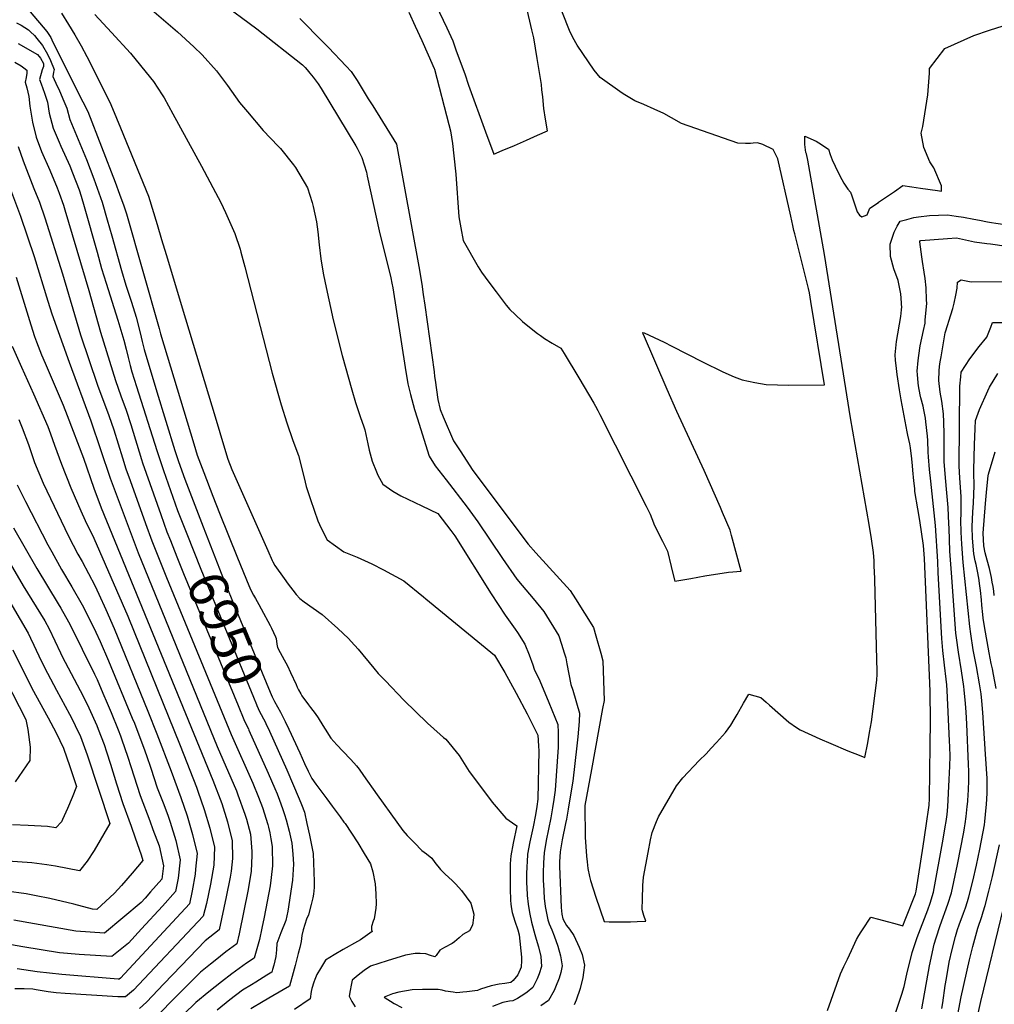
# Model space of a CAD drawing. Units: inches. Extents: x 2577972 to 2583341, y 1545172 to 1550584.
# Drawn here: x 2579358 to 2580087, y 1548003 to 1548739 of the extents above; entities that cross this region are included whole.
import ezdxf
from ezdxf.enums import TextEntityAlignment as Align

# ---------------------------------------------------------------- set-up
doc = ezdxf.new("R2010")
doc.units = ezdxf.units.IN
doc.header["$MEASUREMENT"] = 0
doc.layers.add('tile_2467_27_contour_10ft', color=80, linetype='Continuous')
doc.styles.add('Arial', font='arial.ttf')

msp = doc.modelspace()

# ---------------------------------------------------------------- linework, layer by layer
at = {"layer": 'tile_2467_27_contour_10ft'}
for points, elevation in [([(2579632.8, 1548826.06), (2579677.31, 1548732.56), (2579681.72, 1548722.78), (2579684.4, 1548715.46), (2579690.68, 1548698.22), (2579693.52, 1548689.81), (2579706.26, 1548654.93), (2579712.42, 1548638.23), (2579718.74, 1548640.88), (2579727.86, 1548644.77), (2579736.94, 1548648.68), (2579745.18, 1548652.33), (2579752.64, 1548655.66), (2579751.15, 1548664.45), (2579749.86, 1548672.4), (2579748.97, 1548681.08), (2579748.42, 1548686.15), (2579747.96, 1548690.14), (2579744.84, 1548709.74), (2579742.26, 1548725.1), (2579741.81, 1548727.21), (2579740.84, 1548731.21), (2579733.65, 1548762.56)], 6860), ([(2579648.83, 1548744.38), (2579653.68, 1548733.74), (2579658.52, 1548723.04), (2579663.35, 1548712.31), (2579667.89, 1548702.21), (2579668.04, 1548701.79), (2579678.78, 1548660.25), (2579680, 1548655.52), (2579681.57, 1548646.21), (2579682.56, 1548636.9), (2579683.98, 1548623.34), (2579686.22, 1548591.43), (2579687.71, 1548583), (2579689.55, 1548573.55), (2579700.78, 1548554.05), (2579703.2, 1548550.06), (2579708.59, 1548542.58), (2579714.13, 1548535.18), (2579721.62, 1548525.21), (2579724.51, 1548522.08), (2579728.28, 1548518.27), (2579733.93, 1548513.14), (2579741.61, 1548506.74), (2579745.03, 1548504.16), (2579747.26, 1548502.52), (2579750.37, 1548500.39), (2579755.98, 1548496.78), (2579762.44, 1548493.04), (2579764.93, 1548489.14), (2579776.03, 1548471.09), (2579787.29, 1548452), (2579788.5, 1548449.74), (2579790.21, 1548446.52), (2579791.78, 1548443.47), (2579826.2, 1548375.18), (2579829.18, 1548369.05), (2579830.42, 1548365.85), (2579832.5, 1548360.65), (2579838.45, 1548348.85), (2579842.25, 1548341.49), (2579845.07, 1548329.95), (2579845.82, 1548326.71), (2579847.81, 1548319.1), (2579859.77, 1548321.08), (2579870.27, 1548322.95), (2579887.84, 1548325.8), (2579897.42, 1548326.52), (2579890.17, 1548353.13), (2579889, 1548357.18), (2579883.43, 1548370.44), (2579881.9, 1548374.03), (2579869.78, 1548401.65), (2579849.23, 1548445.74), (2579841.98, 1548462.35), (2579824.23, 1548503.48), (2579824.13, 1548503.73), (2579823.73, 1548504.79), (2579824.72, 1548504.54), (2579839.7, 1548497.54), (2579845.54, 1548494.73), (2579868.35, 1548482.83), (2579883.51, 1548475.48), (2579892.15, 1548471.65), (2579897.95, 1548469.55), (2579907.62, 1548467.47), (2579916.03, 1548466.11), (2579932.87, 1548465.41), (2579959.73, 1548465.71), (2579949.43, 1548528.11), (2579948.29, 1548534.47), (2579947.66, 1548537.73), (2579937.36, 1548578.62), (2579936.68, 1548581.2), (2579935.85, 1548584.97), (2579934.37, 1548591.86), (2579924.61, 1548634.73), (2579922.56, 1548639.15), (2579921.19, 1548641.6), (2579913.52, 1548645.33), (2579909.56, 1548646.67), (2579906.32, 1548646.42), (2579904.22, 1548646.25), (2579900.57, 1548646.1), (2579894.9, 1548646.29), (2579852.8, 1548661.21), (2579845.16, 1548665.22), (2579839.44, 1548668.47), (2579832.36, 1548671.91), (2579824.57, 1548675.33), (2579817.81, 1548678.11), (2579810.38, 1548682.45), (2579808.41, 1548683.72), (2579791.95, 1548695.45), (2579787.47, 1548700.92), (2579774.83, 1548719.75), (2579771.37, 1548725.3), (2579768.9, 1548730.59), (2579752.22, 1548773.07)], 6870), ([(2579444.49, 1548756.73), (2579476.09, 1548729.6), (2579488.21, 1548718.47), (2579494.4, 1548712.5), (2579505.2, 1548700.39), (2579513.42, 1548689.39), (2579522.39, 1548676.88), (2579528.26, 1548669.81), (2579540.01, 1548655.79), (2579551.16, 1548644.26), (2579552.89, 1548642.43), (2579562.79, 1548630.17), (2579564.14, 1548628.19), (2579573.21, 1548613.07), (2579576.69, 1548602.09), (2579577.38, 1548599.17), (2579579.9, 1548587.59), (2579580.75, 1548580.14), (2579581.75, 1548570.47), (2579583.04, 1548559.88), (2579583.99, 1548553.76), (2579585.12, 1548547.98), (2579587.04, 1548538.41), (2579592.4, 1548514.26), (2579599.15, 1548487.79), (2579606.34, 1548462.07), (2579609.1, 1548452.49), (2579609.96, 1548449.52), (2579612.59, 1548442.19), (2579615.32, 1548434.43), (2579615.88, 1548432), (2579618.22, 1548421.57), (2579619.12, 1548416.92), (2579621.44, 1548408.76), (2579624.65, 1548400.79), (2579625.78, 1548398.18), (2579629.44, 1548391.41), (2579636.97, 1548386.26), (2579642.94, 1548382.68), (2579658.55, 1548375.21), (2579670.61, 1548369.5), (2579680.39, 1548356.95), (2579683.16, 1548352.97), (2579710.46, 1548309.63), (2579720.95, 1548293.66), (2579728.42, 1548283.03), (2579730.23, 1548280.7), (2579735.49, 1548271.88), (2579738.78, 1548263.98), (2579741.65, 1548256.57), (2579742.63, 1548253.25), (2579746.78, 1548244.52), (2579753.58, 1548228.19), (2579760.26, 1548211.81), (2579760.58, 1548205.93), (2579760.6, 1548201.41), (2579760.41, 1548194.85), (2579758.19, 1548162.66), (2579757.26, 1548155.68), (2579756.37, 1548149.56), (2579755.02, 1548142.04), (2579751.64, 1548125.12), (2579750.02, 1548115.82), (2579749.51, 1548108.35), (2579749.28, 1548100.9), (2579749.39, 1548094.76), (2579749.44, 1548092.5), (2579750.01, 1548081.94), (2579750.79, 1548075.87), (2579752.9, 1548065.85), (2579753.7, 1548062.82), (2579755.78, 1548058.48), (2579757.57, 1548053.92), (2579760.28, 1548046.21), (2579762.17, 1548038.86), (2579763.44, 1548031.5), (2579762.39, 1548026.55), (2579761.21, 1548022.28), (2579758.64, 1548015.45), (2579757.45, 1548013.01), (2579753.32, 1548005.65), (2579747.51, 1548001.64)], 6900), ([(2579507.71, 1548752.22), (2579535.28, 1548731.82), (2579569.47, 1548704.82), (2579571.29, 1548702.96), (2579572.95, 1548701.11), (2579575.01, 1548698.71), (2579577.45, 1548695.84), (2579581.04, 1548690.84), (2579583.25, 1548687.25), (2579609.36, 1548644.49), (2579610.33, 1548642.69), (2579613.79, 1548635.72), (2579617.14, 1548624.8), (2579617.86, 1548621.83), (2579626.79, 1548580.83), (2579635.52, 1548545.74), (2579636.27, 1548541.72), (2579636.85, 1548538.17), (2579646.14, 1548478.8), (2579648.1, 1548466.59), (2579650.11, 1548458.5), (2579653.13, 1548447.32), (2579655.05, 1548441.02), (2579664.04, 1548412.43), (2579668.63, 1548405.09), (2579676.75, 1548394.63), (2579692.6, 1548374.19), (2579700.46, 1548363.28), (2579718.96, 1548335.99), (2579729.62, 1548320.59), (2579733.71, 1548315.79), (2579741.74, 1548306.08), (2579749.74, 1548296.34), (2579761, 1548278.12), (2579763.08, 1548271.79), (2579765.09, 1548265.44), (2579766.24, 1548261.73), (2579766.97, 1548257.25), (2579770.03, 1548241.65), (2579771.52, 1548237.56), (2579776.55, 1548220.31), (2579776.25, 1548214.1), (2579775.33, 1548202.63), (2579774.58, 1548196.02), (2579771.38, 1548169.4), (2579770.3, 1548162.33), (2579768.04, 1548148.52), (2579766.63, 1548141.1), (2579765.97, 1548137.89), (2579763.45, 1548125.58), (2579762.12, 1548116.8), (2579761.59, 1548109.32), (2579761.52, 1548105.97), (2579762.8, 1548075.13), (2579763.29, 1548070.18), (2579763.96, 1548066.54), (2579765.49, 1548063.82), (2579766.85, 1548061.53), (2579768.95, 1548058.99), (2579772.14, 1548054.23), (2579776.13, 1548045.46), (2579778.38, 1548039.95), (2579780.09, 1548032.03), (2579779.53, 1548026.57), (2579779.03, 1548022.85), (2579776.99, 1548014.47), (2579774.07, 1548005.77), (2579772.43, 1548002.3)], 6890), ([(2579365.89, 1548744.52), (2579378.42, 1548729.8), (2579381.2, 1548725.32), (2579382.89, 1548721.96), (2579405.33, 1548677.33), (2579408.95, 1548670.1), (2579429.29, 1548617.14), (2579432.62, 1548608.34), (2579435.85, 1548599.65), (2579437.85, 1548593.59), (2579462.15, 1548507.81), (2579463.27, 1548503.84), (2579488.07, 1548421.56), (2579490.79, 1548413.13), (2579495.69, 1548400.31), (2579502.48, 1548382.64), (2579507.42, 1548369.86), (2579520.94, 1548336.38), (2579529.34, 1548315.78), (2579530.74, 1548312.33), (2579532.77, 1548308.5), (2579534.27, 1548306.1), (2579536.82, 1548301.45), (2579538.59, 1548298.23), (2579545.3, 1548285.91), (2579546.3, 1548283.78), (2579547.76, 1548280.58), (2579549.13, 1548277.43), (2579549.62, 1548276.16), (2579550.33, 1548271.91), (2579550.82, 1548269.45), (2579552.72, 1548265.56), (2579554.13, 1548262.92), (2579555.78, 1548260.11), (2579558.18, 1548255.62), (2579560.49, 1548250.76), (2579564.57, 1548241.64), (2579565.47, 1548239.69), (2579566.41, 1548237.76), (2579568.1, 1548234.79), (2579568.98, 1548233.37), (2579573.82, 1548226.6), (2579575.46, 1548224.45), (2579578.76, 1548220.01), (2579581.14, 1548216.8), (2579584.64, 1548211.21), (2579586.41, 1548208.29), (2579590.57, 1548201.76), (2579595.03, 1548196.71), (2579599.51, 1548191.81), (2579605.61, 1548185.71), (2579609.83, 1548180.99), (2579611.74, 1548178.44), (2579615.07, 1548173.76), (2579625.31, 1548159.19), (2579639.9, 1548138.78), (2579644.38, 1548132.52), (2579647.75, 1548128.91), (2579653.01, 1548123.35), (2579658.67, 1548117.72), (2579662.08, 1548115.11), (2579665.99, 1548111.96), (2579668.39, 1548108.64), (2579672.56, 1548103.36), (2579675.87, 1548100.19), (2579681.58, 1548094.91), (2579683.81, 1548092.75), (2579686.32, 1548090.1), (2579688.34, 1548087.8), (2579695.14, 1548078.29), (2579697.55, 1548070.02), (2579697.22, 1548067.24), (2579696.54, 1548061.91), (2579694.24, 1548057.63), (2579689.23, 1548054.92), (2579686.5, 1548052.51), (2579682.93, 1548049.33), (2579681.17, 1548048.17), (2579675.66, 1548045.13), (2579672.06, 1548043.19), (2579669.42, 1548039.1), (2579668.39, 1548038.18), (2579665.2, 1548039.13), (2579661.66, 1548040.47), (2579657.48, 1548040.67), (2579653.58, 1548040.7), (2579646.43, 1548039.35), (2579632.74, 1548035.17), (2579620.22, 1548031.29), (2579615.42, 1548028.01), (2579610.93, 1548024.46), (2579606.61, 1548020.71), (2579605.71, 1548016.91), (2579604.93, 1548013.01), (2579604.27, 1548008.8), (2579606.38, 1548004.74), (2579608.75, 1548000.71)], 6930), ([(2579389.21, 1548743.61), (2579394.37, 1548735.18), (2579399.16, 1548727.28), (2579404.06, 1548719.09), (2579408.13, 1548711.16), (2579424.1, 1548679.54), (2579426.1, 1548675.25), (2579430.33, 1548665.03), (2579433.25, 1548657.92), (2579454.25, 1548606.7), (2579460.66, 1548585.49), (2579464.03, 1548574.37), (2579467.39, 1548563.25), (2579481.84, 1548515.04), (2579501.53, 1548450), (2579505.56, 1548436.74), (2579509.6, 1548423.47), (2579513.65, 1548410.21), (2579516.54, 1548402.52), (2579543.38, 1548342), (2579546.77, 1548334.35), (2579547.24, 1548333.34), (2579548.62, 1548330.8), (2579555.62, 1548320.97), (2579558.62, 1548316.85), (2579562.08, 1548312.31), (2579564.68, 1548309.1), (2579567.31, 1548305.97), (2579570.72, 1548303.55), (2579584.11, 1548294.03), (2579595.83, 1548283.52), (2579603.72, 1548276.1), (2579605.77, 1548274), (2579611.13, 1548268.14), (2579622.75, 1548253.94), (2579626.08, 1548250.08), (2579631.44, 1548244.4), (2579645.1, 1548229.99), (2579662.97, 1548212.83), (2579672.3, 1548204.31), (2579674.71, 1548202.25), (2579676.62, 1548200.89), (2579686.51, 1548188.64), (2579693.98, 1548176.63), (2579709.16, 1548156.46), (2579711.12, 1548153.86), (2579721.33, 1548141.88), (2579726.48, 1548138.31), (2579729.54, 1548136.04), (2579726.91, 1548123.13), (2579725.06, 1548113.81), (2579724.66, 1548107.68), (2579724.63, 1548099.84), (2579724.65, 1548096.96), (2579724.71, 1548088.99), (2579724.89, 1548080.45), (2579725.25, 1548077.49), (2579725.7, 1548074.13), (2579726.13, 1548071.37), (2579728.11, 1548064.92), (2579730.27, 1548058.37), (2579731.46, 1548054.76), (2579733.12, 1548037.93), (2579733.22, 1548035.39), (2579732.84, 1548030.51), (2579730.36, 1548024.64), (2579727, 1548020.63), (2579725.02, 1548018.95), (2579720.63, 1548018.23), (2579716.33, 1548017.7), (2579710.34, 1548016.53), (2579702.42, 1548013.92), (2579700.18, 1548013.1), (2579692.16, 1548012.14), (2579689.2, 1548011.82), (2579684.75, 1548011.37), (2579682, 1548011.76), (2579676.42, 1548012.56), (2579673.77, 1548013.2), (2579670.94, 1548013.81), (2579663.7, 1548013.86), (2579659.19, 1548013.89), (2579651.33, 1548013.47), (2579641.5, 1548011.72), (2579636.71, 1548010.49), (2579630.47, 1548008.02), (2579637.98, 1548003.34), (2579643.54, 1548000.4)], 6920), ([(2579414.23, 1548742.64), (2579426.59, 1548728.99), (2579440.83, 1548713.65), (2579455.9, 1548695.16), (2579457.99, 1548692.4), (2579464.55, 1548682.52), (2579465.95, 1548680.28), (2579472.54, 1548668.42), (2579493.99, 1548629.13), (2579504.43, 1548609.55), (2579508.24, 1548602.11), (2579511.73, 1548594.64), (2579518.8, 1548578.93), (2579522.71, 1548567.13), (2579523.32, 1548565.02), (2579526.27, 1548553.97), (2579546.76, 1548474.5), (2579553.53, 1548450.92), (2579557.8, 1548437.47), (2579562.14, 1548424.04), (2579566.53, 1548412.95), (2579570.76, 1548396.16), (2579572.22, 1548389.69), (2579575.51, 1548379.99), (2579580.99, 1548364.14), (2579583.46, 1548358.72), (2579587.9, 1548349.97), (2579600.24, 1548340.84), (2579610.16, 1548337.02), (2579621.18, 1548332.02), (2579629.94, 1548327.41), (2579645.08, 1548319.15), (2579659.89, 1548307.21), (2579661.69, 1548305.76), (2579713.01, 1548263.67), (2579720.65, 1548250.76), (2579729.18, 1548235.34), (2579737.35, 1548219.73), (2579745.21, 1548203.96), (2579745.64, 1548200.18), (2579745.93, 1548195.32), (2579746.03, 1548192.32), (2579745.32, 1548156.09), (2579744.64, 1548150.61), (2579743.62, 1548144.28), (2579741.81, 1548135.34), (2579739.44, 1548124.14), (2579737.67, 1548114.83), (2579737.3, 1548109.18), (2579737.11, 1548105.68), (2579736.88, 1548099.9), (2579736.92, 1548093.06), (2579737.03, 1548090.34), (2579737.33, 1548083.92), (2579738.01, 1548077.56), (2579739, 1548071.3), (2579740.52, 1548064.16), (2579743.06, 1548054.85), (2579744.12, 1548051.32), (2579745.72, 1548045.74), (2579747.47, 1548038.39), (2579748.1, 1548031), (2579746.42, 1548025.56), (2579744.84, 1548021.75), (2579741.61, 1548015.34), (2579737.38, 1548011.8), (2579735.61, 1548010.56), (2579730.23, 1548007.13), (2579726.7, 1548005.38), (2579724.22, 1548005.07), (2579719.17, 1548004.09), (2579711.48, 1548001.16)], 6910), ([(2580000, 1548602.19), (2580011.88, 1548610.34), (2580018.21, 1548614.63), (2580024.83, 1548613.76), (2580031.42, 1548612.86), (2580044.06, 1548610.94), (2580047.15, 1548610.53), (2580047.11, 1548614.38), (2580041.25, 1548627.86), (2580038.43, 1548632.55), (2580033.81, 1548643.21), (2580031.77, 1548653.91), (2580033.01, 1548658.84), (2580036.91, 1548682.43), (2580038.01, 1548698.71), (2580038.01, 1548702.28), (2580049.45, 1548717.09), (2580071.16, 1548726.81), (2580082.95, 1548730.81), (2580097.81, 1548735.47), (2580116.8, 1548742.28)], 6880), ([(2579355.71, 1548736.23), (2579359.21, 1548734.55), (2579361.96, 1548732.92), (2579364.64, 1548731.12), (2579366.15, 1548729.67), (2579369.03, 1548726.76), (2579370.8, 1548724.62), (2579374.96, 1548719.43), (2579378.71, 1548712.96), (2579381.06, 1548708.28), (2579383.84, 1548701.53), (2579383.17, 1548699.58), (2579382.84, 1548696.23), (2579386.09, 1548688.92), (2579387.23, 1548686.66), (2579390.32, 1548679.6), (2579393.21, 1548672.61), (2579395.59, 1548664.01), (2579407.89, 1548634.08), (2579413.34, 1548619.81), (2579419.62, 1548602.4), (2579423.49, 1548589.11), (2579426.92, 1548577.11), (2579434.04, 1548551.24), (2579437.46, 1548540.13), (2579441.59, 1548527.66), (2579445.03, 1548516.39), (2579448.18, 1548504.66), (2579449.57, 1548498.23), (2579451.04, 1548492.16), (2579460.5, 1548460.64), (2579474.03, 1548416.79), (2579476.8, 1548408.47), (2579481.42, 1548395.21), (2579495.28, 1548359.49)], 6940), ([(2579567.49, 1548739.68), (2579584.96, 1548721.83), (2579588.85, 1548717.78), (2579602.02, 1548704.04), (2579605.91, 1548699.98), (2579610.17, 1548693.21), (2579618.61, 1548679.64), (2579621.88, 1548674.35), (2579639.59, 1548645.65), (2579656.49, 1548554.3), (2579658.5, 1548540.92), (2579659.63, 1548533.2), (2579660.75, 1548525.4), (2579667.85, 1548475.35), (2579668.2, 1548471.97), (2579668.48, 1548469.15), (2579670.6, 1548454.68), (2579672.3, 1548447.42), (2579674.46, 1548441.95), (2579682.26, 1548423.9), (2579687.21, 1548416.32), (2579696.78, 1548401.7), (2579737.99, 1548346.58), (2579743.91, 1548340.12), (2579769.39, 1548312.09), (2579773.45, 1548305.7), (2579786.93, 1548284.46), (2579788.72, 1548278.06), (2579792.3, 1548265.26), (2579793.9, 1548259.47), (2579794.84, 1548229.85), (2579793.68, 1548223.81), (2579785.35, 1548178.14), (2579780.48, 1548151.42), (2579780.8, 1548127.51), (2579780.93, 1548124.1), (2579781.66, 1548113.49), (2579782.08, 1548109.11), (2579782.63, 1548104.13), (2579783.93, 1548098.14), (2579784.78, 1548095.22), (2579788.56, 1548082.74), (2579794.84, 1548064.56), (2579798.6, 1548064.45), (2579814.47, 1548064.35), (2579819.62, 1548064.56), (2579825.93, 1548064.87), (2579824.65, 1548069.12), (2579823.61, 1548072.62), (2579823.38, 1548073.94), (2579823.57, 1548081.33), (2579823.91, 1548091.61), (2579824.3, 1548097.77), (2579827.77, 1548116.23), (2579829.57, 1548125.53), (2579830.81, 1548131.14), (2579834.12, 1548139.34), (2579835.63, 1548142.87), (2579849.02, 1548166.13), (2579853.79, 1548171.93), (2579866.04, 1548185.06), (2579871.13, 1548189.97), (2579874.96, 1548194.19), (2579878.78, 1548198.46), (2579885.53, 1548206), (2579889.61, 1548211.34), (2579892.15, 1548215.48), (2579894.41, 1548219.4), (2579899.1, 1548227.84), (2579903.14, 1548234.53), (2579911.99, 1548232.01), (2579916.05, 1548228.54), (2579918.47, 1548226.2), (2579932.83, 1548213.55), (2579938.63, 1548209.64), (2579941.3, 1548207.86), (2579956.05, 1548201.14), (2579964.34, 1548197.59), (2579977.07, 1548192.29), (2579985.43, 1548188.9), (2579989.81, 1548187.27), (2579991.96, 1548198.22), (2579993.36, 1548206), (2579994.67, 1548213.83), (2579998.82, 1548244.9), (2579998.9, 1548249.52), (2579998.91, 1548252.04), (2579998.84, 1548260.26), (2579997.2, 1548320.23), (2579996.99, 1548326.52), (2579996.85, 1548329.65), (2579996.63, 1548334.26), (2579996.32, 1548340.32), (2579994.67, 1548350.6), (2579992.88, 1548361.34), (2579979.11, 1548441.11), (2579959.7, 1548563.2), (2579947.13, 1548633.77), (2579946.26, 1548638.42), (2579945.58, 1548639.47), (2579945.01, 1548645.43), (2579945.01, 1548651.61), (2579953.43, 1548647.79), (2579955.46, 1548646.7), (2579962.69, 1548641.81), (2579963.91, 1548637.9), (2579965.44, 1548633.92), (2579967.54, 1548629.31), (2579971.1, 1548622), (2579973.95, 1548616.37), (2579977.14, 1548611.94), (2579979.04, 1548609.65), (2579980.12, 1548606.99), (2579982.15, 1548601.06), (2579983.94, 1548595.05), (2579985.77, 1548592.5), (2579987.49, 1548591.3), (2579991.61, 1548592.92), (2579993.61, 1548597.71), (2579999.88, 1548602.11), (2580000, 1548602.19)], 6880), ([(2579356.95, 1548720.94), (2579371.25, 1548712.74), (2579373.57, 1548709.88), (2579375.72, 1548705.95), (2579375.72, 1548703.77), (2579374.79, 1548701.1), (2579372.69, 1548694.1), (2579374.11, 1548690.66), (2579376.58, 1548683.8), (2579378.75, 1548677.03), (2579380.16, 1548668.78), (2579383.09, 1548657.53), (2579387.44, 1548647.05), (2579388.75, 1548644.26), (2579395.48, 1548629.41), (2579397.54, 1548624.34), (2579402.36, 1548611.48), (2579403.98, 1548606.89), (2579406.25, 1548598.94), (2579415.93, 1548564.97), (2579419.23, 1548552.82), (2579422.59, 1548541.71), (2579431.49, 1548514.05), (2579435.93, 1548499.05), (2579437.57, 1548492.37), (2579439, 1548486.26), (2579440.5, 1548480.22), (2579441.92, 1548475.53), (2579445.24, 1548464.58), (2579460.4, 1548416.77), (2579465.47, 1548401.65), (2579476.08, 1548371.73), (2579482.89, 1548354.38)], 6950), ([(2579354.45, 1548706.96), (2579359.03, 1548704.15), (2579361.16, 1548702.64), (2579363.25, 1548700.89), (2579363.38, 1548698.7), (2579362.9, 1548695.49), (2579362.05, 1548691.87), (2579363.32, 1548687.85), (2579364.89, 1548681.26), (2579365.62, 1548674.01), (2579367.48, 1548662.21), (2579370.22, 1548650.86), (2579374.33, 1548640.26), (2579380.47, 1548626.3), (2579385.99, 1548613), (2579387.45, 1548609.08), (2579390.74, 1548599.94), (2579391.79, 1548596.65), (2579394.56, 1548587.32), (2579409.62, 1548536.18), (2579418.49, 1548505.23), (2579429.64, 1548468.88), (2579433.51, 1548457.52), (2579437.54, 1548446.83), (2579441.15, 1548435.98), (2579449.01, 1548409.92), (2579449.85, 1548407.4), (2579463.42, 1548368.83), (2579468.12, 1548355.87), (2579470.69, 1548349.35)], 6960), ([(2579356.84, 1548643.93), (2579360.57, 1548633.13), (2579368.69, 1548612.47), (2579372.7, 1548602.37), (2579376.73, 1548590.61), (2579390.01, 1548548.82), (2579403.58, 1548503.17), (2579416.21, 1548465.61), (2579424.72, 1548442.88), (2579428.37, 1548432.04), (2579434.76, 1548411.29), (2579437.43, 1548402.95), (2579440.53, 1548394.17), (2579452.1, 1548362.02), (2579456.83, 1548349.07), (2579467.79, 1548321.71), (2579516.1, 1548204.32), (2579532.22, 1548168.05), (2579536.5, 1548157.55), (2579539.51, 1548149.83), (2579543.41, 1548137.23), (2579544.04, 1548135.13), (2579545.08, 1548130.78), (2579545.77, 1548126.49), (2579546.63, 1548120.61), (2579546.91, 1548106.24), (2579546.05, 1548097.61), (2579545.13, 1548091.34), (2579540.78, 1548067.9), (2579539.11, 1548059.58), (2579537.21, 1548051.19), (2579533.4, 1548037.27), (2579527.53, 1548033.52), (2579516.57, 1548025.37), (2579508.75, 1548019.51), (2579499.29, 1548011.93), (2579489.78, 1548003.97), (2579471.79, 1547986.66)], 6970), ([(2579349.54, 1548615.68), (2579358.54, 1548591.88), (2579368.77, 1548561.66), (2579379.06, 1548528.22), (2579382.14, 1548518.77), (2579395.06, 1548482.58), (2579411.28, 1548438.74), (2579425.66, 1548395.87), (2579446.5, 1548340.19), (2579505.6, 1548195.53), (2579520.02, 1548162.2), (2579521.19, 1548159.31), (2579526.39, 1548144.84), (2579527.54, 1548141.09), (2579530.51, 1548129.95), (2579531.6, 1548116.81), (2579531.59, 1548113.96), (2579531.02, 1548102.22), (2579528.75, 1548088.61), (2579522.14, 1548055.29), (2579520.32, 1548047.87), (2579512.09, 1548041.85), (2579504.04, 1548035.52), (2579500.53, 1548032.67), (2579493.17, 1548026.68), (2579475.2, 1548008.74), (2579460.33, 1547993.61)], 6980), ([(2580000, 1548066.32), (2580006.39, 1548064.52), (2580012.1, 1548062.99), (2580018.1, 1548061.42), (2580019.81, 1548065.78), (2580027.51, 1548085.38), (2580028.1, 1548087.19), (2580033.24, 1548120.8), (2580035.55, 1548136.19), (2580037.82, 1548151.57), (2580038.11, 1548156.49), (2580038.67, 1548196.43), (2580038.73, 1548214.12), (2580038.49, 1548236.68), (2580034.45, 1548335.85), (2580033.71, 1548345.77), (2580030.77, 1548364.23), (2580029.26, 1548373.04), (2580027.25, 1548386.06), (2580027.01, 1548388.17), (2580026.35, 1548394.05), (2580025.72, 1548401.86), (2580025.48, 1548405.32), (2580024.96, 1548410.48), (2580023.98, 1548418.59), (2580023.33, 1548421.69), (2580021.88, 1548428.01), (2580021.35, 1548430.68), (2580016.85, 1548454.42), (2580015.67, 1548462.05), (2580014.01, 1548473.6), (2580013.41, 1548477.91), (2580012.76, 1548484.25), (2580012.42, 1548488.25), (2580013.45, 1548498.04), (2580016.58, 1548516.82), (2580017.24, 1548521.69), (2580017.31, 1548524.02), (2580017.28, 1548525.72), (2580017.24, 1548527.11), (2580016.65, 1548533.87), (2580014.58, 1548543.69), (2580011.43, 1548552.42), (2580008.92, 1548561.75), (2580008.67, 1548570.95), (2580010.82, 1548577.59), (2580011.77, 1548579.76), (2580013.92, 1548584.32), (2580016.16, 1548588.07), (2580021.05, 1548589.42), (2580026.47, 1548590.72), (2580029.76, 1548591.33), (2580038.19, 1548592.42), (2580051.63, 1548592.91), (2580058.09, 1548591.85), (2580063.45, 1548590.96), (2580071.33, 1548589.58), (2580075.36, 1548588.77), (2580081.34, 1548587.65)], 6890), ([(2580081.34, 1548587.65), (2580084.37, 1548587.08), (2580087.79, 1548586.59), (2580096.28, 1548585.37), (2580101.73, 1548584.62), (2580108.06, 1548584.01), (2580131.35, 1548581.85), (2580175.29, 1548578.41), (2580234.37, 1548575.72)], 6890), ([(2580009.91, 1547987.8), (2580017.42, 1548010.31), (2580019.24, 1548015.93), (2580021.17, 1548025.15), (2580025.02, 1548041.51), (2580026.51, 1548045.84), (2580028.91, 1548052.74), (2580036.78, 1548073.45), (2580038.47, 1548078.21), (2580041.19, 1548086.63), (2580048.41, 1548126.08), (2580049.92, 1548135.37), (2580050.53, 1548139.46), (2580051.31, 1548144.6), (2580051.78, 1548150.32), (2580052.88, 1548170.64), (2580053.33, 1548180.67), (2580053.42, 1548188.11), (2580053.26, 1548195.23), (2580053.08, 1548199.69), (2580051.3, 1548237.23), (2580050.99, 1548241.62), (2580050.66, 1548245.85), (2580049.3, 1548256.12), (2580047.97, 1548267.11), (2580047.35, 1548276.03), (2580044.58, 1548325.25), (2580044.28, 1548333.69), (2580042.6, 1548360.66), (2580039.21, 1548393.74), (2580038.13, 1548402.51), (2580037.32, 1548411.88), (2580037.14, 1548415.52), (2580036.73, 1548424.06), (2580036.59, 1548427.4), (2580035.43, 1548438.09), (2580035.09, 1548440.94), (2580033.95, 1548446.95), (2580033.34, 1548449.8), (2580031.72, 1548456.03), (2580031.22, 1548458.3), (2580029.91, 1548464.99), (2580029.64, 1548467.33), (2580029.08, 1548473.54), (2580028.96, 1548476.04), (2580029.52, 1548483.83), (2580030.05, 1548487.76), (2580031.22, 1548494.87), (2580033.73, 1548506.35), (2580034.75, 1548511.78), (2580034.98, 1548514.36), (2580036, 1548526.65), (2580035.93, 1548529.24), (2580035.64, 1548538.32), (2580034.76, 1548545.17), (2580034.14, 1548549.87), (2580032.84, 1548557.97), (2580032.24, 1548561.37), (2580030.78, 1548572.66), (2580030.77, 1548572.94), (2580030.99, 1548573.45), (2580031.66, 1548573.6), (2580051.43, 1548575.17), (2580058.23, 1548575.53), (2580071.67, 1548572.73), (2580080.88, 1548571.44)], 6900), ([(2580080.88, 1548571.44), (2580083.62, 1548571.06), (2580095.6, 1548569.42), (2580107.62, 1548567.82), (2580111.72, 1548567.3), (2580119.44, 1548566.64), (2580159.78, 1548565.51), (2580192.59, 1548564.94), (2580200.29, 1548564.56), (2580233.97, 1548561.43)], 6900), ([(2579355.41, 1548546.12), (2579366.26, 1548510.72), (2579369.1, 1548501.91), (2579370.51, 1548497.84), (2579374.41, 1548488.16), (2579376.96, 1548482.07), (2579390.44, 1548450.63), (2579393.52, 1548442.83), (2579405.58, 1548410.83), (2579413.34, 1548388.45), (2579419.03, 1548373.71), (2579502.39, 1548170.14), (2579509.05, 1548152.89), (2579513.36, 1548139.13), (2579516.94, 1548125.01), (2579517.13, 1548111.77), (2579515.98, 1548102.24), (2579515.38, 1548097.83), (2579512.33, 1548083.06), (2579507.24, 1548058.48), (2579496.66, 1548050.05), (2579478.59, 1548031.48), (2579465.87, 1548018.12), (2579452.69, 1548004.42), (2579447.56, 1547999.66)], 6990), ([(2580032.35, 1547999.37), (2580038.04, 1548031.35), (2580041.57, 1548047.59), (2580042.96, 1548052.3), (2580046.03, 1548061.55), (2580051.82, 1548077.64), (2580054.45, 1548086.07), (2580059.1, 1548107.16), (2580063.79, 1548131.44), (2580064.31, 1548134.55), (2580064.79, 1548137.63), (2580065.47, 1548143.2), (2580066.33, 1548150.62), (2580066.65, 1548154.34), (2580067.08, 1548159.79), (2580067.18, 1548162.16), (2580067.41, 1548170.69), (2580067.42, 1548177.02), (2580067.35, 1548181.89), (2580065.95, 1548212.39), (2580065.46, 1548221.1), (2580064.97, 1548227.6), (2580063.95, 1548237.78), (2580063.69, 1548240.33), (2580061.98, 1548251.86), (2580059.66, 1548265.81), (2580058.21, 1548276.7), (2580057.89, 1548280.21), (2580054.45, 1548325.24), (2580053.36, 1548341.51), (2580052.68, 1548358.68), (2580052.54, 1548361.93), (2580051.97, 1548374.13), (2580050.83, 1548387.77), (2580049.69, 1548399.2), (2580049.04, 1548408.53), (2580049.01, 1548412.84), (2580048.96, 1548429.22), (2580048.8, 1548437.74), (2580048.67, 1548444.17), (2580047.42, 1548453.55), (2580046.07, 1548460.36), (2580045.01, 1548469.1), (2580045.3, 1548476.11), (2580045.69, 1548479.5), (2580046.11, 1548482.98), (2580046.72, 1548486.79), (2580049.69, 1548504.71), (2580051.73, 1548510.78), (2580052.67, 1548513.41), (2580055.42, 1548522.69), (2580056.52, 1548526.68), (2580057.81, 1548532.83), (2580058.88, 1548538.06), (2580059.03, 1548542.47), (2580061.86, 1548544.29), (2580069.31, 1548542.77), (2580107.86, 1548542.9)], 6910), ([(2580047.38, 1547999.49), (2580048.04, 1548003.85), (2580049.93, 1548016.87), (2580050.82, 1548022.04), (2580052.92, 1548034.15), (2580055.03, 1548043.65), (2580057.52, 1548053.45), (2580059.13, 1548058.63), (2580060.31, 1548062.08), (2580063.55, 1548070.88), (2580064.98, 1548074.81), (2580066.47, 1548079.56), (2580067.53, 1548083.1), (2580070.42, 1548094.87), (2580073.18, 1548106.71), (2580075.79, 1548118.63), (2580079.18, 1548136.8), (2580079.52, 1548139.33), (2580080.55, 1548149.71), (2580080.7, 1548152.1), (2580081.11, 1548160.45), (2580081.27, 1548167.07), (2580081.3, 1548171.45), (2580080.07, 1548189.66), (2580077.9, 1548220.81), (2580077.14, 1548229.54), (2580076.64, 1548234.83), (2580075.54, 1548242.24), (2580073.13, 1548255.25), (2580070.83, 1548267.59), (2580068.93, 1548279.58), (2580068.22, 1548285.08), (2580063.27, 1548332.88), (2580062.26, 1548346.54), (2580061.8, 1548355.64), (2580061.4, 1548364.71), (2580061.65, 1548369.4), (2580061.71, 1548382.28), (2580060.7, 1548396.05), (2580060.27, 1548405.33), (2580060.85, 1548464.68), (2580061.4, 1548471.62), (2580061.86, 1548475.26), (2580064.92, 1548480.11), (2580068.32, 1548485.3), (2580075.2, 1548494.31), (2580080.99, 1548501.49), (2580083.91, 1548508.83), (2580085.27, 1548512.33), (2580095.66, 1548512.45)], 6920), ([(2579352.49, 1548494.61), (2579359.28, 1548478.9), (2579368.25, 1548459.06), (2579379.08, 1548434.49), (2579381.07, 1548429.06), (2579383.92, 1548420.59), (2579389.38, 1548406.39), (2579396.25, 1548388.71), (2579403.66, 1548371.57), (2579406.97, 1548364.43), (2579413.36, 1548351.12), (2579438.96, 1548292.89), (2579477.84, 1548196.05), (2579490.05, 1548165.01), (2579491.23, 1548161.91), (2579495.93, 1548148.2), (2579500.12, 1548134.31), (2579503.66, 1548120.17), (2579503.43, 1548113.41), (2579503.05, 1548106.64), (2579500.72, 1548092.49), (2579497.73, 1548078.1), (2579495.16, 1548068.57), (2579443.17, 1548013.29), (2579437.02, 1548008.27), (2579431.36, 1548008.2), (2579392.07, 1548010.85), (2579385.35, 1548011.33), (2579379.36, 1548012.12), (2579370.29, 1548013.63), (2579367.72, 1548014.08), (2579361.29, 1548014.29), (2579358.12, 1548014.33), (2579354.33, 1548014.39)], 7000), ([(2580087.83, 1548238.85), (2580086.02, 1548249.18), (2580085.09, 1548253.45), (2580084.18, 1548257.48), (2580082.6, 1548265.32), (2580079.17, 1548285.11), (2580078.2, 1548291.43), (2580077.88, 1548294.11), (2580077.16, 1548301.17), (2580076.86, 1548305.13), (2580076.25, 1548312.01), (2580075.81, 1548315.54), (2580075.08, 1548321.25), (2580073.98, 1548326.5), (2580072.95, 1548331.36), (2580072.25, 1548334.08), (2580071.24, 1548339.34), (2580070.25, 1548351.12), (2580069.89, 1548359.68), (2580070.57, 1548370.92), (2580070.98, 1548377.23), (2580071.56, 1548390.54), (2580071.4, 1548393), (2580071.31, 1548397.56), (2580071.25, 1548402.19), (2580071.81, 1548420.89), (2580072.21, 1548433.08), (2580072.53, 1548439.07), (2580075.59, 1548447.34), (2580081.73, 1548461.35), (2580082.98, 1548463.99), (2580089.2, 1548474.28)], 6930), ([(2579357.26, 1548439.74), (2579359.97, 1548433.51), (2579364.54, 1548421.17), (2579369.14, 1548407.68), (2579375.55, 1548392.15), (2579394.47, 1548352.66), (2579401.58, 1548339.15), (2579404.69, 1548333.72), (2579414.2, 1548315.71), (2579417.16, 1548309.22), (2579422.33, 1548297.85), (2579428.73, 1548283.62), (2579453.76, 1548221.94), (2579460.53, 1548204.92), (2579471.16, 1548177.07), (2579478.5, 1548157.27), (2579483.09, 1548143.52), (2579487.2, 1548129.6), (2579490.66, 1548115.44), (2579489.5, 1548103.79), (2579489.1, 1548100.07), (2579487.03, 1548087.5), (2579484.83, 1548077.77), (2579433.46, 1548022.32), (2579432.47, 1548021.51), (2579431.56, 1548021.5), (2579389.49, 1548025.01), (2579371.08, 1548027.07), (2579356.07, 1548029.28)], 7010), ([(2580086.54, 1548308.4), (2580086.21, 1548311.49), (2580085.74, 1548314.91), (2580085.06, 1548318.25), (2580084.37, 1548321.63), (2580082.85, 1548328.47), (2580081.09, 1548334.78), (2580079.73, 1548340.14), (2580078.77, 1548345.44), (2580078.12, 1548354.8), (2580079.94, 1548377.01), (2580080.92, 1548388.07), (2580081.95, 1548397.66), (2580082.25, 1548399), (2580087.17, 1548415.69)], 6940), ([(2579356.05, 1548391.04), (2579362.25, 1548378.46), (2579378.96, 1548346.14), (2579381.91, 1548340.84), (2579389.38, 1548327.66), (2579397.05, 1548314.67), (2579404.64, 1548301.35), (2579410.46, 1548290.01), (2579415.02, 1548280.79), (2579418.16, 1548273.83), (2579424.44, 1548259.38), (2579442.2, 1548216.61), (2579443.74, 1548212.76), (2579446.27, 1548206.12), (2579450.47, 1548195.01), (2579452.83, 1548188.76), (2579455.93, 1548179.24), (2579460.89, 1548164.62), (2579465.74, 1548151.95), (2579469.09, 1548143.4), (2579470.6, 1548138.98), (2579474.66, 1548125.03), (2579477.85, 1548110.77), (2579476.37, 1548096.93), (2579474.5, 1548086.96), (2579464.72, 1548076.17), (2579449.03, 1548059.08), (2579439.32, 1548048.53), (2579426.99, 1548038.33), (2579402.46, 1548040), (2579387.75, 1548041.19), (2579360.46, 1548045.7), (2579347.6, 1548047.86)], 7020), ([(2579495.28, 1548359.49), (2579507.4, 1548328.22), (2579508.7, 1548324.94), (2579517.2, 1548303.95), (2579545.24, 1548236.05), (2579546.78, 1548232.42), (2579548.47, 1548229.14), (2579552.84, 1548221.07), (2579554.4, 1548218.04)], 6940), ([(2579353.5, 1548358.74), (2579370.9, 1548328.41), (2579386.86, 1548302.14), (2579388.79, 1548298.78), (2579394.58, 1548288.67), (2579395.53, 1548286.82), (2579413.98, 1548249.43), (2579415.85, 1548245.56), (2579420.23, 1548235.33), (2579423.4, 1548227.84), (2579426.34, 1548220.73), (2579431.55, 1548207.94), (2579433.41, 1548203.29), (2579434.48, 1548200.47), (2579438.62, 1548188.17), (2579441.37, 1548179.73), (2579443.29, 1548173.42), (2579448.08, 1548158.73), (2579455.21, 1548139.76), (2579457.65, 1548133.33), (2579462.15, 1548121.14), (2579465.58, 1548106.31), (2579464.17, 1548096.16), (2579455.9, 1548086.7), (2579451.71, 1548081.98), (2579448.88, 1548078.87), (2579421.3, 1548055.98), (2579399.87, 1548057.27), (2579353.74, 1548065.67)], 7030), ([(2579482.89, 1548354.38), (2579493.29, 1548327.87), (2579532.74, 1548232.2), (2579535.02, 1548226.75), (2579535.26, 1548226.18), (2579537.38, 1548221.66), (2579538.59, 1548219.28), (2579540.32, 1548216.01), (2579541.95, 1548212.9)], 6950), ([(2579470.69, 1548349.35), (2579475.46, 1548337.22), (2579480.53, 1548324.8), (2579521.26, 1548225.96), (2579525.61, 1548215.5), (2579527.33, 1548211.93), (2579528.95, 1548208.61), (2579529.35, 1548207.71)], 6960), ([(2579345.64, 1548341.11), (2579360.64, 1548315.49), (2579376.7, 1548289.33), (2579380.02, 1548283.49), (2579384.39, 1548274.49), (2579388.56, 1548265.45), (2579389.85, 1548262.77), (2579396.48, 1548249.97), (2579403.27, 1548237.34), (2579404.98, 1548234.02), (2579409.74, 1548224.35), (2579415.68, 1548211.19), (2579416.75, 1548208.39), (2579421.03, 1548196.97), (2579422.89, 1548191.53), (2579425.86, 1548182.3), (2579430.4, 1548167.49), (2579435.11, 1548152.77), (2579441.24, 1548135.82), (2579444.36, 1548127.22), (2579448.73, 1548114.33), (2579450.12, 1548110.1), (2579442.15, 1548100.76), (2579434.05, 1548091.56), (2579428.88, 1548085.73), (2579415.61, 1548073.64), (2579412.35, 1548073.83), (2579398.56, 1548077.44), (2579380.42, 1548081.72), (2579370.27, 1548083.75), (2579362.75, 1548085.19), (2579348.07, 1548087.18)], 7040), ([(2579334.29, 1548331.33), (2579364.26, 1548280.12), (2579366.07, 1548276.51), (2579368.67, 1548271.12), (2579374.16, 1548259.5), (2579378.72, 1548250.2), (2579385.46, 1548237.52), (2579392.06, 1548225.54), (2579395.29, 1548219.52), (2579398, 1548214.36), (2579399.48, 1548211.2), (2579403.39, 1548202.8), (2579408.36, 1548189.18), (2579425.32, 1548137.78), (2579413.56, 1548117.65), (2579408.37, 1548109.59), (2579402.69, 1548102.58), (2579384.69, 1548105.89), (2579378.35, 1548106.97), (2579367.08, 1548108.37), (2579349.22, 1548109.76)], 7050), ([(2579332.61, 1548273.34), (2579362.63, 1548215.54), (2579364.17, 1548208.04), (2579365.78, 1548194.82), (2579365.65, 1548184.87), (2579354.54, 1548169.05)], 7070), ([(2579352.92, 1548267.75), (2579367.18, 1548239.04), (2579379.22, 1548216.78), (2579385.16, 1548205.59), (2579390.67, 1548194.11), (2579395.48, 1548180.39), (2579400.52, 1548165.46), (2579397.12, 1548157.18), (2579393.67, 1548148.95), (2579390.05, 1548140.91), (2579389.16, 1548139.09), (2579384.96, 1548134.61), (2579378.75, 1548135.51), (2579364.46, 1548136.37), (2579352.54, 1548136.93)], 7060), ([(2579541.95, 1548212.9), (2579542.05, 1548212.73), (2579544.63, 1548207), (2579557.6, 1548178.04), (2579566.97, 1548156.22), (2579568.69, 1548151.99), (2579570.83, 1548146.4), (2579572.75, 1548137.74), (2579574.64, 1548129.08), (2579576.46, 1548120.38), (2579577.47, 1548115.43), (2579577.7, 1548108.46), (2579577.89, 1548101.52), (2579578.05, 1548094.58), (2579578.12, 1548089.91), (2579577.57, 1548085.09), (2579577.19, 1548082.42), (2579575.95, 1548077.32), (2579573.78, 1548069.64), (2579572.36, 1548066.29), (2579570.03, 1548058.3), (2579569.02, 1548054.14), (2579568.32, 1548049.7), (2579567.39, 1548045.2), (2579566.28, 1548040.63), (2579564.02, 1548031.77), (2579562.53, 1548026.21), (2579559.78, 1548016.16), (2579547.31, 1548008.94), (2579539.95, 1548004.73), (2579530.86, 1547999.28)], 6950), ([(2579554.4, 1548218.04), (2579556.49, 1548213.99), (2579559.17, 1548208.4), (2579567.32, 1548190.77), (2579570.89, 1548182.77), (2579573.54, 1548177.05), (2579576.46, 1548171.45), (2579579.43, 1548167.37), (2579582.41, 1548163.3), (2579587.61, 1548156.24), (2579591.62, 1548150.9), (2579597.48, 1548142.9), (2579600.42, 1548138.88), (2579601.2, 1548137.81), (2579610.71, 1548123.29), (2579615.6, 1548115.53), (2579620.27, 1548107.8), (2579621.95, 1548101.84), (2579623.66, 1548092.73), (2579624.23, 1548085.27), (2579624.48, 1548077.88), (2579624.23, 1548074.59), (2579623.85, 1548071.32), (2579622.87, 1548066.5), (2579622.26, 1548064.86), (2579621.04, 1548060.86), (2579620.91, 1548058.44), (2579621.53, 1548057.03), (2579612.71, 1548050.99), (2579610.58, 1548049.74), (2579599.74, 1548043.76), (2579593.07, 1548039.79), (2579586.66, 1548035.64), (2579582.76, 1548029.4), (2579580.19, 1548024.95), (2579578.68, 1548021.33), (2579577.98, 1548019.32), (2579576.47, 1548014.59), (2579576, 1548012.39), (2579575.16, 1548006.86), (2579563.36, 1547998.94)], 6940), ([(2579529.35, 1548207.71), (2579543.7, 1548175.57), (2579548.79, 1548164.06), (2579550.38, 1548159.98), (2579552.21, 1548155.22), (2579554.48, 1548148.99), (2579556.03, 1548144.59), (2579557.28, 1548140.7), (2579559.33, 1548132.1), (2579560.33, 1548127.66), (2579561.35, 1548123.07), (2579562.1, 1548114.97), (2579562.63, 1548107.42), (2579561.92, 1548095.58), (2579558.46, 1548072.36), (2579557.05, 1548065.29), (2579553.28, 1548056.07), (2579550.28, 1548048.1), (2579550.07, 1548043.53), (2579549.46, 1548038.52), (2579547.87, 1548031.97), (2579547.01, 1548028.64), (2579546.47, 1548026.66), (2579542.82, 1548024.5), (2579534.48, 1548019.35), (2579531.17, 1548017.3), (2579524.58, 1548013.19), (2579515.15, 1548006.09), (2579505.62, 1547998.28)], 6960), ([(2580057.61, 1547985.77), (2580061.67, 1548008.19), (2580068, 1548035.97), (2580070.55, 1548045.88), (2580074.13, 1548059.55), (2580077.1, 1548068.25), (2580078.29, 1548071.95), (2580079.79, 1548076.66), (2580082.44, 1548087.28), (2580085.14, 1548098.2), (2580090.34, 1548121.92)], 6930), ([(2580089.59, 1547642.44), (2580085.51, 1547670.33), (2580082.31, 1547686.76), (2580079.08, 1547703.22), (2580076.25, 1547718.83), (2580073.74, 1547733.85), (2580072.5, 1547745.92), (2580072.22, 1547750.72), (2580071.06, 1547764.53), (2580069.9, 1547773.51), (2580065.52, 1547800.6), (2580063.85, 1547809.33), (2580062.65, 1547814.61), (2580060.55, 1547824.38), (2580061.59, 1547886.6), (2580062.44, 1547905.81), (2580066.25, 1547942.37), (2580068.43, 1547960.83), (2580070.68, 1547974.29), (2580070.56, 1547977.56), (2580076.36, 1548004.78), (2580093.65, 1548075.69)], 6940), ([(2579961.97, 1547998.06), (2579968.95, 1548017.85), (2579971.66, 1548025.37), (2579974.17, 1548030.96), (2579976.72, 1548036.52), (2579979.76, 1548043.02), (2579983.63, 1548051.11), (2579985.38, 1548054.02), (2579987.13, 1548056.93), (2579989.97, 1548061.45), (2579992.14, 1548064.82), (2579994.18, 1548067.96), (2580000, 1548066.32)], 6890)]:
    msp.add_lwpolyline(points, dxfattribs=dict(at, elevation=elevation))

# ---------------------------------------------------------------- texts
at = {"color": 18, "style": 'Arial'}
msp.add_text('6950', height=28.8, rotation=-67.58761, dxfattribs=at).set_placement((2579511.66, 1548283.33), align=Align.MIDDLE_CENTER)

doc.saveas('drawing.dxf')
